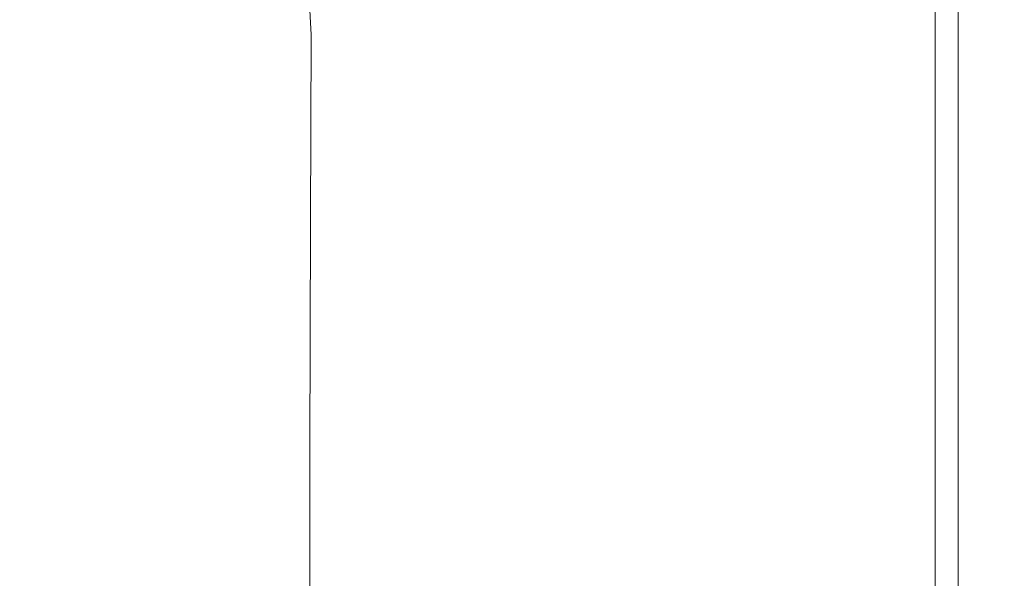
# Model space of a CAD drawing. Extents: x -228 to 228, y -225 to 0.
# Drawn here: x 204 to 228, y -38 to -25 of the extents above; entities that cross this region are included whole.
import ezdxf

# ---------------------------------------------------------------- set-up
doc = ezdxf.new("R2010")
doc.units = 0
doc.header["$LTSCALE"] = 500
doc.header["$MEASUREMENT"] = 0
doc.layers.add('CERAMIKA', color=253, linetype='Continuous')

msp = doc.modelspace()

# ---------------------------------------------------------------- linework, layer by layer
at = {"layer": 'CERAMIKA', "lineweight": 0}
for points, invisible_edges in [([(208.815, -22.908, 120), (208.062, -20.361, 120), (201.5, -23.281, 120), (202.678, -26.189, 120)], 15), ([(213.74, -20.456, 119.988), (208.815, -22.908, 120), (210.089, -25.409, 120), (214.506, -22.881, 119.988)], 15), ([(218.02, -21.088, 119.95), (214.506, -22.881, 119.988), (215.362, -25.592, 119.988), (218.491, -23.895, 119.95)], 15), ([(205.796, -21.624, 0.016), (205.796, -25.252, 0.016), (196.055, -25.252, 0), (196.055, -21.624, 0)], 15), ([(202.077, -21.579, 105.958), (202.353, -25.145, 105.93), (206.736, -25.199, 111.448), (206.499, -21.613, 111.474)], 15), ([(213.066, -21.624, 0.066), (213.066, -25.252, 0.066), (205.796, -25.252, 0.016), (205.796, -21.624, 0.016)], 15), ([(206.499, -21.613, 111.474), (206.736, -25.199, 111.448), (211.016, -25.252, 116.989), (210.822, -21.646, 117.013)], 11), ([(218.252, -21.624, 0.165), (218.252, -25.252, 0.165), (213.066, -25.252, 0.066), (213.066, -21.624, 0.066)], 15), ([(218.252, -21.624, 0.165), (221.738, -21.624, 0.33), (221.738, -25.252, 0.33), (218.252, -25.252, 0.165)], 15), ([(221.738, -21.624, 0.33), (223.911, -21.624, 0.577), (223.911, -25.252, 0.577), (221.738, -25.252, 0.33)], 15), ([(222.823, -22.079, 119.75), (222.901, -25.658, 119.75), (224.202, -25.353, 119.562), (224.182, -21.738, 119.562)], 15), ([(223.911, -21.624, 0.577), (225.156, -21.624, 0.923), (225.156, -25.252, 0.923), (223.911, -25.252, 0.577)], 15), ([(224.182, -21.738, 119.562), (224.202, -25.353, 119.562), (225.156, -25.252, 119.3), (225.156, -21.624, 119.3)], 15), ([(225.156, -21.624, 0.923), (225.859, -21.624, 1.384), (225.859, -25.252, 1.384), (225.156, -25.252, 0.923)], 13), ([(225.156, -21.624, 119.3), (225.156, -25.252, 119.3), (225.859, -25.252, 118.95), (225.859, -21.624, 118.95)], 15), ([(226.406, -21.624, 118.5), (225.859, -21.624, 118.95), (225.859, -25.252, 118.95), (226.406, -25.252, 118.5)], 15), ([(226.406, -21.624, 1.978), (226.406, -25.252, 1.978), (225.859, -25.252, 1.384), (225.859, -21.624, 1.384)], 15), ([(226.816, -21.624, 117.948), (226.406, -21.624, 118.5), (226.406, -25.252, 118.5), (226.816, -25.252, 117.948)], 13), ([(226.816, -21.624, 2.759), (226.816, -25.252, 2.759), (226.406, -25.252, 1.978), (226.406, -21.624, 1.978)], 15), ([(227.109, -21.624, 117.293), (226.816, -21.624, 117.948), (226.816, -25.252, 117.948), (227.109, -25.252, 117.293)], 15), ([(227.109, -21.624, 3.785), (227.109, -25.252, 3.785), (226.816, -25.252, 2.759), (226.816, -21.624, 2.759)], 15), ([(227.305, -21.624, 116.534), (227.109, -21.624, 117.293), (227.109, -25.252, 117.293), (227.305, -25.252, 116.534)], 15), ([(227.305, -21.624, 5.113), (227.305, -25.252, 5.113), (227.109, -25.252, 3.785), (227.109, -21.624, 3.785)], 15), ([(227.305, -21.624, 116.534), (227.305, -25.252, 116.534), (227.422, -25.252, 115.669), (227.422, -21.624, 115.669)], 15), ([(227.305, -21.624, 5.113), (227.422, -21.624, 6.798), (227.422, -25.252, 6.798), (227.305, -25.252, 5.113)], 15), ([(227.422, -21.624, 115.669), (227.422, -25.252, 115.669), (227.48, -25.252, 114.696), (227.48, -21.624, 114.696)], 15), ([(227.422, -21.624, 6.798), (227.48, -21.624, 8.898), (227.48, -25.252, 8.898), (227.422, -25.252, 6.798)], 15), ([(227.48, -21.624, 114.696), (227.48, -25.252, 114.696), (227.5, -25.252, 113.613), (227.5, -21.624, 113.613)], 15), ([(227.48, -21.624, 8.898), (227.5, -21.624, 11.468), (227.5, -25.252, 11.468), (227.48, -25.252, 8.898)], 15), ([(227.5, -21.624, 113.613), (227.5, -25.252, 113.613), (227.5, -25.252, 112.421), (227.5, -21.624, 112.421)], 15), ([(227.5, -21.624, 76.492), (227.5, -21.624, 81.587), (227.5, -25.252, 81.587), (227.5, -25.252, 76.492)], 15), ([(227.5, -21.624, 81.587), (227.5, -21.624, 86.367), (227.5, -25.252, 86.367), (227.5, -25.252, 81.587)], 15), ([(227.5, -21.624, 86.367), (227.5, -21.624, 90.77), (227.5, -25.252, 90.77), (227.5, -25.252, 86.367)], 15), ([(227.5, -21.624, 90.77), (227.5, -21.624, 94.732), (227.5, -25.252, 94.732), (227.5, -25.252, 90.77)], 15), ([(227.5, -21.624, 76.492), (227.5, -25.252, 76.492), (227.5, -25.252, 71.146), (227.5, -21.624, 71.146)], 15), ([(227.5, -21.624, 71.146), (227.5, -25.252, 71.146), (227.5, -25.252, 65.611), (227.5, -21.624, 65.611)], 15), ([(227.5, -21.624, 65.611), (227.5, -25.252, 65.611), (227.5, -25.252, 59.95), (227.5, -21.624, 59.95)], 15), ([(227.5, -21.624, 59.95), (227.5, -25.252, 59.95), (227.5, -25.252, 54.227), (227.5, -21.624, 54.227)], 15), ([(227.5, -21.624, 106.038), (227.5, -21.624, 107.973), (227.5, -25.252, 107.973), (227.5, -25.252, 106.038)], 15), ([(227.5, -21.624, 107.973), (227.5, -21.624, 109.649), (227.5, -25.252, 109.649), (227.5, -25.252, 107.973)], 15), ([(227.5, -21.624, 109.649), (227.5, -21.624, 111.115), (227.5, -25.252, 111.115), (227.5, -25.252, 109.649)], 15), ([(227.5, -21.624, 111.115), (227.5, -21.624, 112.421), (227.5, -25.252, 112.421), (227.5, -25.252, 111.115)], 15), ([(227.5, -21.624, 106.038), (227.5, -25.252, 106.038), (227.5, -25.252, 103.795), (227.5, -21.624, 103.795)], 15), ([(227.5, -21.624, 103.795), (227.5, -25.252, 103.795), (227.5, -25.252, 101.196), (227.5, -21.624, 101.196)], 15), ([(227.5, -21.624, 101.196), (227.5, -25.252, 101.196), (227.5, -25.252, 98.191), (227.5, -21.624, 98.191)], 15), ([(227.5, -21.624, 98.191), (227.5, -25.252, 98.191), (227.5, -25.252, 94.732), (227.5, -21.624, 94.732)], 15), ([(227.5, -21.624, 11.468), (227.5, -21.624, 14.566), (227.5, -25.252, 14.566), (227.5, -25.252, 11.468)], 15), ([(227.5, -21.624, 32.062), (227.5, -21.624, 37.348), (227.5, -25.252, 37.348), (227.5, -25.252, 32.062)], 15), ([(227.5, -21.624, 37.348), (227.5, -21.624, 42.852), (227.5, -25.252, 42.852), (227.5, -25.252, 37.348)], 15), ([(227.5, -21.624, 42.852), (227.5, -21.624, 48.503), (227.5, -25.252, 48.503), (227.5, -25.252, 42.852)], 15), ([(227.5, -21.624, 48.503), (227.5, -21.624, 54.227), (227.5, -25.252, 54.227), (227.5, -25.252, 48.503)], 15), ([(227.5, -21.624, 32.062), (227.5, -25.252, 32.062), (227.5, -25.252, 27.068), (227.5, -21.624, 27.068)], 15), ([(227.5, -21.624, 27.068), (227.5, -25.252, 27.068), (227.5, -25.252, 22.438), (227.5, -21.624, 22.438)], 15), ([(227.5, -21.624, 22.438), (227.5, -25.252, 22.438), (227.5, -25.252, 18.247), (227.5, -21.624, 18.247)], 15), ([(227.5, -21.624, 18.247), (227.5, -25.252, 18.247), (227.5, -25.252, 14.566), (227.5, -21.624, 14.566)], 15), ([(220.964, -22.76, 119.875), (221.158, -26.268, 119.875), (222.901, -25.658, 119.75), (222.823, -22.079, 119.75)], 15), ([(208.815, -22.908, 120), (202.678, -26.189, 120), (204.671, -28.802, 120), (210.089, -25.409, 120)], 15), ([(214.506, -22.881, 119.988), (210.089, -25.409, 120), (211.534, -27.956, 120), (215.362, -25.592, 119.988)], 15), ([(220.964, -22.76, 119.875), (218.491, -23.895, 119.95), (218.878, -27.285, 119.95), (221.158, -26.268, 119.875)], 15), ([(218.491, -23.895, 119.95), (215.362, -25.592, 119.988), (216.084, -28.735, 119.988), (218.878, -27.285, 119.95)], 15), ([(205.796, -25.252, 0.016), (205.796, -29.72, 0.016), (196.055, -29.72, 0), (196.055, -25.252, 0)], 15), ([(202.353, -25.145, 105.93), (202.342, -29.56, 105.901), (206.725, -29.641, 111.417), (206.736, -25.199, 111.448)], 15), ([(213.066, -25.252, 0.066), (213.066, -29.72, 0.066), (205.796, -29.72, 0.016), (205.796, -25.252, 0.016)], 15), ([(206.736, -25.199, 111.448), (206.725, -29.641, 111.417), (211.004, -29.72, 116.955), (211.016, -25.252, 116.989)], 11), ([(218.252, -25.252, 0.165), (218.252, -29.72, 0.165), (213.066, -29.72, 0.066), (213.066, -25.252, 0.066)], 15), ([(218.252, -25.252, 0.165), (221.738, -25.252, 0.33), (221.738, -29.72, 0.33), (218.252, -29.72, 0.165)], 15), ([(221.738, -25.252, 0.33), (223.911, -25.252, 0.577), (223.911, -29.72, 0.577), (221.738, -29.72, 0.33)], 15), ([(223.911, -25.252, 0.577), (225.156, -25.252, 0.923), (225.156, -29.72, 0.923), (223.911, -29.72, 0.577)], 15), ([(224.202, -25.353, 119.562), (224.21, -29.804, 119.562), (225.156, -29.72, 119.3), (225.156, -25.252, 119.3)], 15), ([(225.156, -25.252, 0.923), (225.859, -25.252, 1.384), (225.859, -29.72, 1.384), (225.156, -29.72, 0.923)], 13), ([(225.156, -25.252, 119.3), (225.156, -29.72, 119.3), (225.859, -29.72, 118.95), (225.859, -25.252, 118.95)], 15), ([(226.406, -25.252, 118.5), (225.859, -25.252, 118.95), (225.859, -29.72, 118.95), (226.406, -29.72, 118.5)], 15), ([(226.406, -25.252, 1.978), (226.406, -29.72, 1.978), (225.859, -29.72, 1.384), (225.859, -25.252, 1.384)], 15), ([(226.816, -25.252, 117.948), (226.406, -25.252, 118.5), (226.406, -29.72, 118.5), (226.816, -29.72, 117.948)], 13), ([(226.816, -25.252, 2.759), (226.816, -29.72, 2.759), (226.406, -29.72, 1.978), (226.406, -25.252, 1.978)], 15), ([(227.109, -25.252, 117.293), (226.816, -25.252, 117.948), (226.816, -29.72, 117.948), (227.109, -29.72, 117.293)], 15), ([(227.109, -25.252, 3.785), (227.109, -29.72, 3.785), (226.816, -29.72, 2.759), (226.816, -25.252, 2.759)], 15), ([(227.305, -25.252, 116.534), (227.109, -25.252, 117.293), (227.109, -29.72, 117.293), (227.305, -29.72, 116.534)], 15), ([(227.305, -25.252, 5.113), (227.305, -29.72, 5.113), (227.109, -29.72, 3.785), (227.109, -25.252, 3.785)], 15), ([(227.305, -25.252, 116.534), (227.305, -29.72, 116.534), (227.422, -29.72, 115.669), (227.422, -25.252, 115.669)], 15), ([(227.305, -25.252, 5.113), (227.422, -25.252, 6.798), (227.422, -29.72, 6.798), (227.305, -29.72, 5.113)], 15), ([(227.422, -25.252, 115.669), (227.422, -29.72, 115.669), (227.48, -29.72, 114.696), (227.48, -25.252, 114.696)], 15), ([(227.422, -25.252, 6.798), (227.48, -25.252, 8.898), (227.48, -29.72, 8.898), (227.422, -29.72, 6.798)], 15), ([(227.48, -25.252, 114.696), (227.48, -29.72, 114.696), (227.5, -29.72, 113.613), (227.5, -25.252, 113.613)], 15), ([(227.48, -25.252, 8.898), (227.5, -25.252, 11.468), (227.5, -29.72, 11.468), (227.48, -29.72, 8.898)], 15), ([(227.5, -25.252, 113.613), (227.5, -29.72, 113.613), (227.5, -29.72, 112.421), (227.5, -25.252, 112.421)], 15), ([(227.5, -25.252, 76.492), (227.5, -25.252, 81.587), (227.5, -29.72, 81.587), (227.5, -29.72, 76.492)], 15), ([(227.5, -25.252, 81.587), (227.5, -25.252, 86.367), (227.5, -29.72, 86.367), (227.5, -29.72, 81.587)], 15), ([(227.5, -25.252, 86.367), (227.5, -25.252, 90.77), (227.5, -29.72, 90.77), (227.5, -29.72, 86.367)], 15), ([(227.5, -25.252, 90.77), (227.5, -25.252, 94.732), (227.5, -29.72, 94.732), (227.5, -29.72, 90.77)], 15), ([(227.5, -25.252, 76.492), (227.5, -29.72, 76.492), (227.5, -29.72, 71.146), (227.5, -25.252, 71.146)], 15), ([(227.5, -25.252, 71.146), (227.5, -29.72, 71.146), (227.5, -29.72, 65.611), (227.5, -25.252, 65.611)], 15), ([(227.5, -25.252, 65.611), (227.5, -29.72, 65.611), (227.5, -29.72, 59.95), (227.5, -25.252, 59.95)], 15), ([(227.5, -25.252, 59.95), (227.5, -29.72, 59.95), (227.5, -29.72, 54.227), (227.5, -25.252, 54.227)], 15), ([(227.5, -25.252, 106.038), (227.5, -25.252, 107.973), (227.5, -29.72, 107.973), (227.5, -29.72, 106.038)], 15), ([(227.5, -25.252, 107.973), (227.5, -25.252, 109.649), (227.5, -29.72, 109.649), (227.5, -29.72, 107.973)], 15), ([(227.5, -25.252, 109.649), (227.5, -25.252, 111.115), (227.5, -29.72, 111.115), (227.5, -29.72, 109.649)], 15), ([(227.5, -25.252, 111.115), (227.5, -25.252, 112.421), (227.5, -29.72, 112.421), (227.5, -29.72, 111.115)], 15), ([(227.5, -25.252, 106.038), (227.5, -29.72, 106.038), (227.5, -29.72, 103.795), (227.5, -25.252, 103.795)], 15), ([(227.5, -25.252, 103.795), (227.5, -29.72, 103.795), (227.5, -29.72, 101.196), (227.5, -25.252, 101.196)], 15), ([(227.5, -25.252, 101.196), (227.5, -29.72, 101.196), (227.5, -29.72, 98.191), (227.5, -25.252, 98.191)], 15), ([(227.5, -25.252, 98.191), (227.5, -29.72, 98.191), (227.5, -29.72, 94.732), (227.5, -25.252, 94.732)], 15), ([(227.5, -25.252, 11.468), (227.5, -25.252, 14.566), (227.5, -29.72, 14.566), (227.5, -29.72, 11.468)], 15), ([(227.5, -25.252, 32.062), (227.5, -25.252, 37.348), (227.5, -29.72, 37.348), (227.5, -29.72, 32.062)], 15), ([(227.5, -25.252, 37.348), (227.5, -25.252, 42.852), (227.5, -29.72, 42.852), (227.5, -29.72, 37.348)], 15), ([(227.5, -25.252, 42.852), (227.5, -25.252, 48.503), (227.5, -29.72, 48.503), (227.5, -29.72, 42.852)], 15), ([(227.5, -25.252, 48.503), (227.5, -25.252, 54.227), (227.5, -29.72, 54.227), (227.5, -29.72, 48.503)], 15), ([(227.5, -25.252, 32.062), (227.5, -29.72, 32.062), (227.5, -29.72, 27.068), (227.5, -25.252, 27.068)], 15), ([(227.5, -25.252, 27.068), (227.5, -29.72, 27.068), (227.5, -29.72, 22.438), (227.5, -25.252, 22.438)], 15), ([(227.5, -25.252, 22.438), (227.5, -29.72, 22.438), (227.5, -29.72, 18.247), (227.5, -25.252, 18.247)], 15), ([(227.5, -25.252, 18.247), (227.5, -29.72, 18.247), (227.5, -29.72, 14.566), (227.5, -25.252, 14.566)], 15), ([(210.089, -25.409, 120), (204.671, -28.802, 120), (207.006, -31.171, 120), (211.534, -27.956, 120)], 15), ([(222.901, -25.658, 119.75), (222.935, -30.057, 119.75), (224.21, -29.804, 119.562), (224.202, -25.353, 119.562)], 15), ([(215.362, -25.592, 119.988), (211.534, -27.956, 120), (212.801, -30.645, 120), (216.084, -28.735, 119.988)], 15), ([(221.158, -26.268, 119.875), (221.243, -30.563, 119.875), (222.935, -30.057, 119.75), (222.901, -25.658, 119.75)], 15), ([(195.192, -30.419, 120), (198.155, -33.191, 120), (204.671, -28.802, 120), (202.678, -26.189, 120)], 15), ([(221.158, -26.268, 119.875), (218.878, -27.285, 119.95), (219.049, -31.407, 119.95), (221.243, -30.563, 119.875)], 15), ([(218.878, -27.285, 119.95), (216.084, -28.735, 119.988), (216.412, -32.522, 119.988), (219.049, -31.407, 119.95)], 15), ([(211.534, -27.956, 120), (207.006, -31.171, 120), (209.212, -33.345, 120), (212.801, -30.645, 120)], 15), ([(216.084, -28.735, 119.988), (212.801, -30.645, 120), (213.391, -33.843, 120), (216.412, -32.522, 119.988)], 15), ([(198.155, -33.191, 120), (201.774, -35.418, 120), (207.006, -31.171, 120), (204.671, -28.802, 120)], 15), ([(205.796, -35.154, 0.016), (196.055, -35.154, 0), (196.055, -29.72, 0), (205.796, -29.72, 0.016)], 15), ([(202.329, -34.925, 105.866), (206.71, -35.041, 111.379), (206.725, -29.641, 111.417), (202.342, -29.56, 105.901)], 15), ([(213.066, -35.154, 0.066), (205.796, -35.154, 0.016), (205.796, -29.72, 0.016), (213.066, -29.72, 0.066)], 15), ([(206.71, -35.041, 111.379), (210.988, -35.154, 116.914), (211.004, -29.72, 116.955), (206.725, -29.641, 111.417)], 13), ([(218.252, -35.154, 0.165), (213.066, -35.154, 0.066), (213.066, -29.72, 0.066), (218.252, -29.72, 0.165)], 15), ([(218.252, -35.154, 0.165), (218.252, -29.72, 0.165), (221.738, -29.72, 0.33), (221.738, -35.154, 0.33)], 15), ([(221.738, -35.154, 0.33), (221.738, -29.72, 0.33), (223.911, -29.72, 0.577), (223.911, -35.154, 0.577)], 15), ([(223.911, -35.154, 0.577), (223.911, -29.72, 0.577), (225.156, -29.72, 0.923), (225.156, -35.154, 0.923)], 15), ([(224.202, -35.217, 119.562), (225.156, -35.154, 119.3), (225.156, -29.72, 119.3), (224.21, -29.804, 119.562)], 15), ([(225.156, -35.154, 119.3), (225.859, -35.154, 118.95), (225.859, -29.72, 118.95), (225.156, -29.72, 119.3)], 15), ([(225.156, -35.154, 0.923), (225.156, -29.72, 0.923), (225.859, -29.72, 1.384), (225.859, -35.154, 1.384)], 15), ([(226.406, -35.154, 1.978), (225.859, -35.154, 1.384), (225.859, -29.72, 1.384), (226.406, -29.72, 1.978)], 13), ([(226.406, -35.154, 118.5), (226.406, -29.72, 118.5), (225.859, -29.72, 118.95), (225.859, -35.154, 118.95)], 15), ([(226.816, -35.154, 2.759), (226.406, -35.154, 1.978), (226.406, -29.72, 1.978), (226.816, -29.72, 2.759)], 15), ([(226.816, -35.154, 117.948), (226.816, -29.72, 117.948), (226.406, -29.72, 118.5), (226.406, -35.154, 118.5)], 11), ([(227.109, -35.154, 3.785), (226.816, -35.154, 2.759), (226.816, -29.72, 2.759), (227.109, -29.72, 3.785)], 15), ([(227.109, -35.154, 117.293), (227.109, -29.72, 117.293), (226.816, -29.72, 117.948), (226.816, -35.154, 117.948)], 15), ([(227.305, -35.154, 5.113), (227.109, -35.154, 3.785), (227.109, -29.72, 3.785), (227.305, -29.72, 5.113)], 15), ([(227.305, -35.154, 116.534), (227.305, -29.72, 116.534), (227.109, -29.72, 117.293), (227.109, -35.154, 117.293)], 15), ([(227.305, -35.154, 5.113), (227.305, -29.72, 5.113), (227.422, -29.72, 6.798), (227.422, -35.154, 6.798)], 15), ([(227.305, -35.154, 116.534), (227.422, -35.154, 115.669), (227.422, -29.72, 115.669), (227.305, -29.72, 116.534)], 15), ([(227.422, -35.154, 6.798), (227.422, -29.72, 6.798), (227.48, -29.72, 8.898), (227.48, -35.154, 8.898)], 15), ([(227.422, -35.154, 115.669), (227.48, -35.154, 114.696), (227.48, -29.72, 114.696), (227.422, -29.72, 115.669)], 15), ([(227.48, -35.154, 8.898), (227.48, -29.72, 8.898), (227.5, -29.72, 11.468), (227.5, -35.154, 11.468)], 15), ([(227.48, -35.154, 114.696), (227.5, -35.154, 113.613), (227.5, -29.72, 113.613), (227.48, -29.72, 114.696)], 15), ([(227.5, -35.154, 32.062), (227.5, -29.72, 32.062), (227.5, -29.72, 37.348), (227.5, -35.154, 37.348)], 15), ([(227.5, -35.154, 37.348), (227.5, -29.72, 37.348), (227.5, -29.72, 42.852), (227.5, -35.154, 42.852)], 15), ([(227.5, -35.154, 42.852), (227.5, -29.72, 42.852), (227.5, -29.72, 48.503), (227.5, -35.154, 48.503)], 15), ([(227.5, -35.154, 48.503), (227.5, -29.72, 48.503), (227.5, -29.72, 54.227), (227.5, -35.154, 54.227)], 15), ([(227.5, -35.154, 32.062), (227.5, -35.154, 27.068), (227.5, -29.72, 27.068), (227.5, -29.72, 32.062)], 15), ([(227.5, -35.154, 27.068), (227.5, -35.154, 22.438), (227.5, -29.72, 22.438), (227.5, -29.72, 27.068)], 15), ([(227.5, -35.154, 22.438), (227.5, -35.154, 18.247), (227.5, -29.72, 18.247), (227.5, -29.72, 22.438)], 15), ([(227.5, -35.154, 18.247), (227.5, -35.154, 14.566), (227.5, -29.72, 14.566), (227.5, -29.72, 18.247)], 15), ([(227.5, -35.154, 11.468), (227.5, -29.72, 11.468), (227.5, -29.72, 14.566), (227.5, -35.154, 14.566)], 15), ([(227.5, -35.154, 106.038), (227.5, -29.72, 106.038), (227.5, -29.72, 107.973), (227.5, -35.154, 107.973)], 15), ([(227.5, -35.154, 107.973), (227.5, -29.72, 107.973), (227.5, -29.72, 109.649), (227.5, -35.154, 109.649)], 15), ([(227.5, -35.154, 109.649), (227.5, -29.72, 109.649), (227.5, -29.72, 111.115), (227.5, -35.154, 111.115)], 15), ([(227.5, -35.154, 111.115), (227.5, -29.72, 111.115), (227.5, -29.72, 112.421), (227.5, -35.154, 112.421)], 15), ([(227.5, -35.154, 106.038), (227.5, -35.154, 103.795), (227.5, -29.72, 103.795), (227.5, -29.72, 106.038)], 15), ([(227.5, -35.154, 103.795), (227.5, -35.154, 101.196), (227.5, -29.72, 101.196), (227.5, -29.72, 103.795)], 15), ([(227.5, -35.154, 101.196), (227.5, -35.154, 98.191), (227.5, -29.72, 98.191), (227.5, -29.72, 101.196)], 15), ([(227.5, -35.154, 98.191), (227.5, -35.154, 94.732), (227.5, -29.72, 94.732), (227.5, -29.72, 98.191)], 15), ([(227.5, -35.154, 76.492), (227.5, -29.72, 76.492), (227.5, -29.72, 81.587), (227.5, -35.154, 81.587)], 15), ([(227.5, -35.154, 81.587), (227.5, -29.72, 81.587), (227.5, -29.72, 86.367), (227.5, -35.154, 86.367)], 15), ([(227.5, -35.154, 86.367), (227.5, -29.72, 86.367), (227.5, -29.72, 90.77), (227.5, -35.154, 90.77)], 15), ([(227.5, -35.154, 90.77), (227.5, -29.72, 90.77), (227.5, -29.72, 94.732), (227.5, -35.154, 94.732)], 15), ([(227.5, -35.154, 76.492), (227.5, -35.154, 71.146), (227.5, -29.72, 71.146), (227.5, -29.72, 76.492)], 15), ([(227.5, -35.154, 71.146), (227.5, -35.154, 65.611), (227.5, -29.72, 65.611), (227.5, -29.72, 71.146)], 15), ([(227.5, -35.154, 65.611), (227.5, -35.154, 59.95), (227.5, -29.72, 59.95), (227.5, -29.72, 65.611)], 15), ([(227.5, -35.154, 59.95), (227.5, -35.154, 54.227), (227.5, -29.72, 54.227), (227.5, -29.72, 59.95)], 15), ([(227.5, -35.154, 113.613), (227.5, -35.154, 112.421), (227.5, -29.72, 112.421), (227.5, -29.72, 113.613)], 15), ([(222.901, -35.406, 119.75), (224.202, -35.217, 119.562), (224.21, -29.804, 119.562), (222.935, -30.057, 119.75)], 15), ([(221.158, -35.783, 119.875), (222.901, -35.406, 119.75), (222.935, -30.057, 119.75), (221.243, -30.563, 119.875)], 15), ([(212.801, -30.645, 120), (209.212, -33.345, 120), (210.684, -35.048, 120), (213.391, -33.843, 120)], 15), ([(221.158, -35.783, 119.875), (221.243, -30.563, 119.875), (219.049, -31.407, 119.95), (218.878, -36.413, 119.95)], 15), ([(201.774, -35.418, 120), (205.498, -37.162, 120), (209.212, -33.345, 120), (207.006, -31.171, 120)], 15), ([(218.878, -36.413, 119.95), (219.049, -31.407, 119.95), (216.412, -32.522, 119.988), (216.084, -37.167, 119.988)], 15), ([(216.084, -37.167, 119.988), (216.412, -32.522, 119.988), (213.391, -33.843, 120), (212.801, -37.917, 120)], 15), ([(205.498, -37.162, 120), (209.212, -38.102, 120), (210.684, -35.048, 120), (209.212, -33.345, 120)], 15), ([(212.801, -37.917, 120), (213.391, -33.843, 120), (210.684, -35.048, 120), (209.212, -38.102, 120)], 15), ([(202.311, -41.016, 105.829), (206.699, -41.158, 111.341), (206.71, -35.041, 111.379), (202.329, -34.925, 105.866)], 15), ([(206.699, -41.158, 111.341), (210.984, -41.295, 116.875), (210.988, -35.154, 116.914), (206.71, -35.041, 111.379)], 13), ([(205.796, -41.376, 0.016), (196.055, -41.376, 0), (196.055, -35.154, 0), (205.796, -35.154, 0.016)], 15), ([(213.066, -41.376, 0.066), (205.796, -41.376, 0.016), (205.796, -35.154, 0.016), (213.066, -35.154, 0.066)], 15), ([(218.252, -41.376, 0.165), (213.066, -41.376, 0.066), (213.066, -35.154, 0.066), (218.252, -35.154, 0.165)], 15), ([(218.252, -41.376, 0.165), (218.252, -35.154, 0.165), (221.738, -35.154, 0.33), (221.738, -41.376, 0.33)], 15), ([(221.738, -41.376, 0.33), (221.738, -35.154, 0.33), (223.911, -35.154, 0.577), (223.911, -41.376, 0.577)], 15), ([(222.834, -41.541, 119.749), (224.185, -41.417, 119.562), (224.202, -35.217, 119.562), (222.901, -35.406, 119.75)], 15), ([(223.911, -41.376, 0.577), (223.911, -35.154, 0.577), (225.156, -35.154, 0.923), (225.156, -41.376, 0.923)], 15), ([(224.185, -41.417, 119.562), (225.156, -41.376, 119.3), (225.156, -35.154, 119.3), (224.202, -35.217, 119.562)], 15), ([(225.156, -41.376, 119.3), (225.859, -41.376, 118.95), (225.859, -35.154, 118.95), (225.156, -35.154, 119.3)], 15), ([(225.156, -41.376, 0.923), (225.156, -35.154, 0.923), (225.859, -35.154, 1.384), (225.859, -41.376, 1.384)], 15), ([(226.406, -41.376, 1.978), (225.859, -41.376, 1.384), (225.859, -35.154, 1.384), (226.406, -35.154, 1.978)], 13), ([(226.406, -41.376, 118.5), (226.406, -35.154, 118.5), (225.859, -35.154, 118.95), (225.859, -41.376, 118.95)], 15), ([(226.816, -41.376, 2.759), (226.406, -41.376, 1.978), (226.406, -35.154, 1.978), (226.816, -35.154, 2.759)], 15), ([(226.816, -41.376, 117.948), (226.816, -35.154, 117.948), (226.406, -35.154, 118.5), (226.406, -41.376, 118.5)], 11), ([(227.109, -41.376, 3.785), (226.816, -41.376, 2.759), (226.816, -35.154, 2.759), (227.109, -35.154, 3.785)], 15), ([(227.109, -41.376, 117.293), (227.109, -35.154, 117.293), (226.816, -35.154, 117.948), (226.816, -41.376, 117.948)], 15), ([(227.305, -41.376, 5.113), (227.109, -41.376, 3.785), (227.109, -35.154, 3.785), (227.305, -35.154, 5.113)], 15), ([(227.305, -41.376, 116.534), (227.305, -35.154, 116.534), (227.109, -35.154, 117.293), (227.109, -41.376, 117.293)], 15), ([(227.305, -41.376, 5.113), (227.305, -35.154, 5.113), (227.422, -35.154, 6.798), (227.422, -41.376, 6.798)], 15), ([(227.305, -41.376, 116.534), (227.422, -41.376, 115.669), (227.422, -35.154, 115.669), (227.305, -35.154, 116.534)], 15), ([(227.422, -41.376, 6.798), (227.422, -35.154, 6.798), (227.48, -35.154, 8.898), (227.48, -41.376, 8.898)], 15), ([(227.422, -41.376, 115.669), (227.48, -41.376, 114.696), (227.48, -35.154, 114.696), (227.422, -35.154, 115.669)], 15), ([(227.48, -41.376, 8.898), (227.48, -35.154, 8.898), (227.5, -35.154, 11.468), (227.5, -41.376, 11.468)], 15), ([(227.48, -41.376, 114.696), (227.5, -41.376, 113.613), (227.5, -35.154, 113.613), (227.48, -35.154, 114.696)], 15), ([(227.5, -41.376, 32.062), (227.5, -35.154, 32.062), (227.5, -35.154, 37.348), (227.5, -41.376, 37.348)], 15), ([(227.5, -41.376, 37.348), (227.5, -35.154, 37.348), (227.5, -35.154, 42.852), (227.5, -41.376, 42.852)], 15), ([(227.5, -41.376, 42.852), (227.5, -35.154, 42.852), (227.5, -35.154, 48.503), (227.5, -41.376, 48.503)], 15), ([(227.5, -41.376, 48.503), (227.5, -35.154, 48.503), (227.5, -35.154, 54.227), (227.5, -41.376, 54.227)], 15), ([(227.5, -41.376, 32.062), (227.5, -41.376, 27.068), (227.5, -35.154, 27.068), (227.5, -35.154, 32.062)], 15), ([(227.5, -41.376, 27.068), (227.5, -41.376, 22.438), (227.5, -35.154, 22.438), (227.5, -35.154, 27.068)], 15), ([(227.5, -41.376, 22.438), (227.5, -41.376, 18.247), (227.5, -35.154, 18.247), (227.5, -35.154, 22.438)], 15), ([(227.5, -41.376, 18.247), (227.5, -41.376, 14.566), (227.5, -35.154, 14.566), (227.5, -35.154, 18.247)], 15), ([(227.5, -41.376, 11.468), (227.5, -35.154, 11.468), (227.5, -35.154, 14.566), (227.5, -41.376, 14.566)], 15), ([(227.5, -41.376, 106.038), (227.5, -35.154, 106.038), (227.5, -35.154, 107.973), (227.5, -41.376, 107.973)], 15), ([(227.5, -41.376, 107.973), (227.5, -35.154, 107.973), (227.5, -35.154, 109.649), (227.5, -41.376, 109.649)], 15), ([(227.5, -41.376, 109.649), (227.5, -35.154, 109.649), (227.5, -35.154, 111.115), (227.5, -41.376, 111.115)], 15), ([(227.5, -41.376, 111.115), (227.5, -35.154, 111.115), (227.5, -35.154, 112.421), (227.5, -41.376, 112.421)], 15), ([(227.5, -41.376, 106.038), (227.5, -41.376, 103.795), (227.5, -35.154, 103.795), (227.5, -35.154, 106.038)], 15), ([(227.5, -41.376, 103.795), (227.5, -41.376, 101.196), (227.5, -35.154, 101.196), (227.5, -35.154, 103.795)], 15), ([(227.5, -41.376, 101.196), (227.5, -41.376, 98.191), (227.5, -35.154, 98.191), (227.5, -35.154, 101.196)], 15), ([(227.5, -41.376, 98.191), (227.5, -41.376, 94.732), (227.5, -35.154, 94.732), (227.5, -35.154, 98.191)], 15), ([(227.5, -41.376, 76.492), (227.5, -35.154, 76.492), (227.5, -35.154, 81.587), (227.5, -41.376, 81.587)], 15), ([(227.5, -41.376, 81.587), (227.5, -35.154, 81.587), (227.5, -35.154, 86.367), (227.5, -41.376, 86.367)], 15), ([(227.5, -41.376, 86.367), (227.5, -35.154, 86.367), (227.5, -35.154, 90.77), (227.5, -41.376, 90.77)], 15), ([(227.5, -41.376, 90.77), (227.5, -35.154, 90.77), (227.5, -35.154, 94.732), (227.5, -41.376, 94.732)], 15), ([(227.5, -41.376, 76.492), (227.5, -41.376, 71.146), (227.5, -35.154, 71.146), (227.5, -35.154, 76.492)], 15), ([(227.5, -41.376, 71.146), (227.5, -41.376, 65.611), (227.5, -35.154, 65.611), (227.5, -35.154, 71.146)], 15), ([(227.5, -41.376, 65.611), (227.5, -41.376, 59.95), (227.5, -35.154, 59.95), (227.5, -35.154, 65.611)], 15), ([(227.5, -41.376, 59.95), (227.5, -41.376, 54.227), (227.5, -35.154, 54.227), (227.5, -35.154, 59.95)], 15), ([(227.5, -41.376, 113.613), (227.5, -41.376, 112.421), (227.5, -35.154, 112.421), (227.5, -35.154, 113.613)], 15), ([(196.426, -40.641, 119.989), (201.99, -42.046, 119.989), (205.498, -37.162, 120), (201.774, -35.418, 120)], 15), ([(220.991, -41.79, 119.873), (222.834, -41.541, 119.749), (222.901, -35.406, 119.75), (221.158, -35.783, 119.875)], 15), ([(220.991, -41.79, 119.873), (221.158, -35.783, 119.875), (218.878, -36.413, 119.95), (218.545, -42.203, 119.946)], 15), ([(218.545, -42.203, 119.946), (218.878, -36.413, 119.95), (216.084, -37.167, 119.988), (215.451, -42.631, 119.981)], 15), ([(201.99, -42.046, 119.989), (207.179, -42.812, 119.989), (209.212, -38.102, 120), (205.498, -37.162, 120)], 15), ([(215.451, -42.631, 119.981), (216.084, -37.167, 119.988), (212.801, -37.917, 120), (211.664, -42.92, 119.991)], 15), ([(211.664, -42.92, 119.991), (212.801, -37.917, 120), (209.212, -38.102, 120), (207.179, -42.812, 119.989)], 15)]:
    msp.add_3dface(points, dxfattribs=dict(at, invisible_edges=invisible_edges))

doc.saveas('drawing.dxf')
